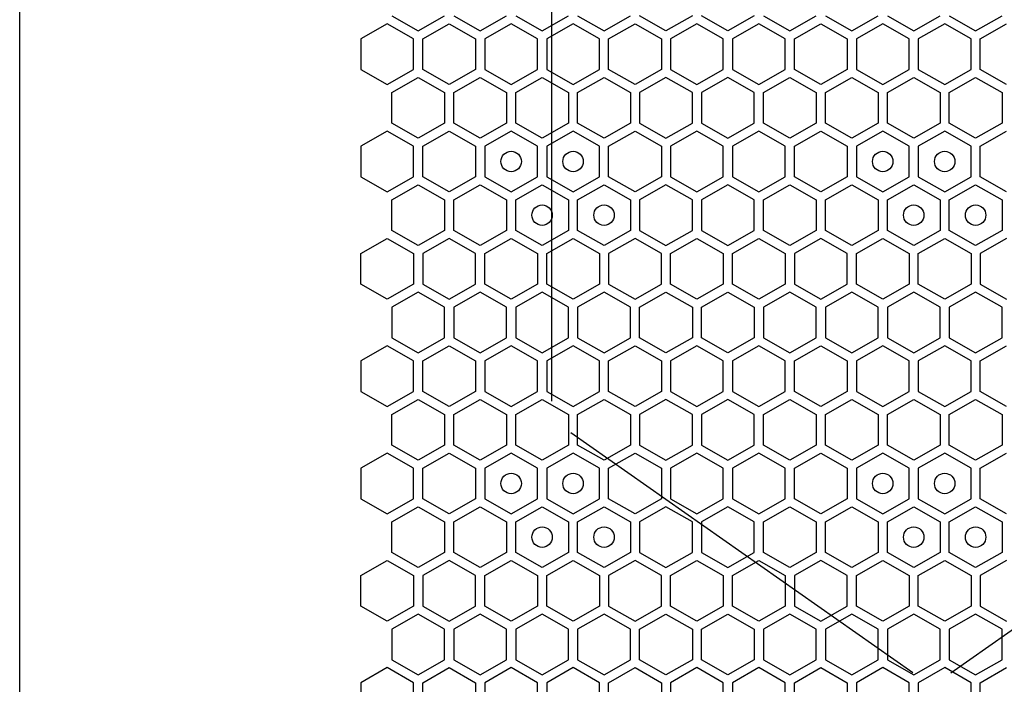
# Model space of a CAD drawing. Units: millimetres. Extents: x 0 to 420, y 0 to 297.
# Drawn here: x 207 to 217, y 238 to 244 of the extents above; entities that cross this region are included whole.
import ezdxf

# ---------------------------------------------------------------- set-up
doc = ezdxf.new("R2010")
doc.units = ezdxf.units.MM
doc.header["$LTSCALE"] = 23.1
doc.layers.get('0').update_dxf_attribs({"linetype": 'CONTINUOUS'})
doc.layers.add('03___PRT_ALL_CURVES', color=7, linetype='CONTINUOUS')

msp = doc.modelspace()

# ---------------------------------------------------------------- linework, layer by layer
at = {"color": 3, "linetype": 'CONTINUOUS'}
msp.add_line((207.021661, 153.864913), (207.021661, 268.344913), dxfattribs=at)
at = {"layer": '03___PRT_ALL_CURVES', "color": 6, "linetype": 'CONTINUOUS'}
for p, q in [((212.22734, 240.524413), (212.22734, 250.412413)), ((215.761939, 237.870277), (212.41274, 240.215413)), ((216.132739, 237.870277), (219.481938, 240.215413))]:
    msp.add_line(p, q, dxfattribs=at)
at = {"layer": '03___PRT_ALL_CURVES', "color": 40, "linetype": 'CONTINUOUS'}
for p, q in [((210.663168, 244.295421), (210.921167, 244.146464)), ((210.921167, 244.146464), (211.179167, 244.295421)), ((211.269167, 244.295421), (211.527167, 244.146464)), ((211.527167, 244.146464), (211.785167, 244.295421)), ((211.875167, 244.295421), (212.133167, 244.146464)), ((212.133167, 244.146464), (212.391167, 244.295421)), ((212.481167, 244.295421), (212.739167, 244.146464)), ((212.739167, 244.146464), (212.997167, 244.295421)), ((213.345167, 244.146464), (213.087167, 244.295421)), ((213.603167, 244.295421), (213.345167, 244.146464)), ((213.951167, 244.146464), (213.693167, 244.295421)), ((214.209166, 244.295421), (213.951167, 244.146464)), ((214.299166, 244.295421), (214.557166, 244.146464)), ((214.557166, 244.146464), (214.815166, 244.295421)), ((214.905166, 244.295421), (215.163166, 244.146464)), ((215.163166, 244.146464), (215.421166, 244.295421)), ((215.511166, 244.295421), (215.769166, 244.146464)), ((215.769166, 244.146464), (216.027166, 244.295421)), ((216.117166, 244.295421), (216.375166, 244.146464)), ((216.375166, 244.146464), (216.633166, 244.295421)), ((210.618168, 244.217504), (210.360168, 244.068547)), ((210.876168, 244.068547), (210.618168, 244.217504)), ((210.966167, 244.068547), (211.224167, 244.217504)), ((211.224167, 244.217504), (211.482167, 244.068547)), ((211.830167, 244.217504), (211.572167, 244.068547)), ((212.088167, 244.068547), (211.830167, 244.217504)), ((212.436167, 244.217504), (212.178167, 244.068547)), ((212.694167, 244.068547), (212.436167, 244.217504)), ((212.784167, 244.068547), (213.042167, 244.217504)), ((213.042167, 244.217504), (213.300167, 244.068547)), ((213.648167, 244.217504), (213.390167, 244.068547)), ((213.906167, 244.068547), (213.648167, 244.217504)), ((214.254166, 244.217504), (213.996166, 244.068547)), ((214.512166, 244.068547), (214.254166, 244.217504)), ((214.602166, 244.068547), (214.860166, 244.217504)), ((214.860166, 244.217504), (215.118166, 244.068547)), ((215.466166, 244.217504), (215.208166, 244.068547)), ((215.724166, 244.068547), (215.466166, 244.217504)), ((216.072166, 244.217504), (215.814166, 244.068547)), ((216.330166, 244.068547), (216.072166, 244.217504)), ((216.420166, 244.068547), (216.678166, 244.217504)), ((210.360168, 244.068547), (210.360168, 243.770635)), ((210.876168, 243.770635), (210.876168, 244.068547)), ((210.966167, 243.770635), (210.966167, 244.068547)), ((211.482167, 244.068547), (211.482167, 243.770635)), ((211.572167, 244.068547), (211.572167, 243.770635)), ((212.088167, 243.770635), (212.088167, 244.068547)), ((212.178167, 244.068547), (212.178167, 243.770635)), ((212.694167, 243.770635), (212.694167, 244.068547)), ((212.784167, 243.770635), (212.784167, 244.068547)), ((213.300167, 244.068547), (213.300167, 243.770635)), ((213.390167, 244.068547), (213.390167, 243.770635)), ((213.906167, 243.770635), (213.906167, 244.068547)), ((213.996166, 244.068547), (213.996166, 243.770635)), ((214.512166, 243.770635), (214.512166, 244.068547)), ((214.602166, 243.770635), (214.602166, 244.068547)), ((215.118166, 244.068547), (215.118166, 243.770635)), ((215.208166, 244.068547), (215.208166, 243.770635)), ((215.724166, 243.770635), (215.724166, 244.068547)), ((215.814166, 244.068547), (215.814166, 243.770635)), ((216.330166, 243.770635), (216.330166, 244.068547)), ((216.420166, 243.770635), (216.420166, 244.068547)), ((210.360168, 243.770635), (210.618168, 243.621678)), ((210.618168, 243.621678), (210.876168, 243.770635)), ((211.224167, 243.621678), (210.966167, 243.770635)), ((211.482167, 243.770635), (211.224167, 243.621678)), ((211.572167, 243.770635), (211.830167, 243.621678)), ((211.830167, 243.621678), (212.088167, 243.770635)), ((212.178167, 243.770635), (212.436167, 243.621678)), ((212.436167, 243.621678), (212.694167, 243.770635)), ((213.042167, 243.621678), (212.784167, 243.770635)), ((213.300167, 243.770635), (213.042167, 243.621678)), ((213.390167, 243.770635), (213.648167, 243.621678)), ((213.648167, 243.621678), (213.906167, 243.770635)), ((213.996166, 243.770635), (214.254166, 243.621678)), ((214.254166, 243.621678), (214.512166, 243.770635)), ((214.860166, 243.621678), (214.602166, 243.770635)), ((215.118166, 243.770635), (214.860166, 243.621678)), ((215.208166, 243.770635), (215.466166, 243.621678)), ((215.466166, 243.621678), (215.724166, 243.770635)), ((215.814166, 243.770635), (216.072166, 243.621678)), ((216.072166, 243.621678), (216.330166, 243.770635)), ((216.678166, 243.621678), (216.420166, 243.770635)), ((210.663168, 243.543753), (210.921167, 243.69271)), ((210.921167, 243.69271), (211.179167, 243.543753)), ((211.269167, 243.543753), (211.527167, 243.69271)), ((211.527167, 243.69271), (211.785167, 243.543753)), ((211.875167, 243.543753), (212.133167, 243.69271)), ((212.133167, 243.69271), (212.391167, 243.543753)), ((212.481167, 243.543753), (212.739167, 243.69271)), ((212.739167, 243.69271), (212.997167, 243.543753)), ((213.345167, 243.69271), (213.087167, 243.543753)), ((213.603167, 243.543753), (213.345167, 243.69271)), ((213.951167, 243.69271), (213.693167, 243.543753)), ((214.209166, 243.543753), (213.951167, 243.69271)), ((214.299166, 243.543753), (214.557166, 243.69271)), ((214.557166, 243.69271), (214.815166, 243.543753)), ((214.905166, 243.543753), (215.163166, 243.69271)), ((215.163166, 243.69271), (215.421166, 243.543753)), ((215.511166, 243.543753), (215.769166, 243.69271)), ((215.769166, 243.69271), (216.027166, 243.543753)), ((216.117166, 243.543753), (216.375166, 243.69271)), ((216.375166, 243.69271), (216.633166, 243.543753)), ((210.663168, 243.245841), (210.663168, 243.543753)), ((211.179167, 243.543753), (211.179167, 243.245841)), ((211.269167, 243.245841), (211.269167, 243.543753)), ((211.785167, 243.543753), (211.785167, 243.245841)), ((211.875167, 243.245841), (211.875167, 243.543753)), ((212.391167, 243.543753), (212.391167, 243.245841)), ((212.481167, 243.245841), (212.481167, 243.543753)), ((212.997167, 243.543753), (212.997167, 243.245841)), ((213.087167, 243.543753), (213.087167, 243.245841)), ((213.603167, 243.245841), (213.603167, 243.543753)), ((213.693167, 243.543753), (213.693167, 243.245841)), ((214.209166, 243.245841), (214.209166, 243.543753)), ((214.299166, 243.245841), (214.299166, 243.543753)), ((214.815166, 243.543753), (214.815166, 243.245841)), ((214.905166, 243.245841), (214.905166, 243.543753)), ((215.421166, 243.543753), (215.421166, 243.245841)), ((215.511166, 243.245841), (215.511166, 243.543753)), ((216.027166, 243.543753), (216.027166, 243.245841)), ((216.117166, 243.245841), (216.117166, 243.543753)), ((216.633166, 243.543753), (216.633166, 243.245841)), ((210.618168, 243.167881), (210.360168, 243.018925)), ((210.876168, 243.018925), (210.618168, 243.167881)), ((210.921167, 243.096884), (210.663168, 243.245841)), ((211.179167, 243.245841), (210.921167, 243.096884)), ((210.966167, 243.018925), (211.224167, 243.167881)), ((211.224167, 243.167881), (211.482167, 243.018925)), ((211.527167, 243.096884), (211.269167, 243.245841)), ((211.785167, 243.245841), (211.527167, 243.096884)), ((211.830167, 243.167881), (211.572167, 243.018925)), ((212.088167, 243.018925), (211.830167, 243.167881)), ((212.133167, 243.096884), (211.875167, 243.245841)), ((212.391167, 243.245841), (212.133167, 243.096884)), ((212.436167, 243.167881), (212.178167, 243.018925)), ((212.694167, 243.018925), (212.436167, 243.167881)), ((212.739167, 243.096884), (212.481167, 243.245841)), ((212.997167, 243.245841), (212.739167, 243.096884)), ((212.784167, 243.018925), (213.042167, 243.167881)), ((213.042167, 243.167881), (213.300167, 243.018925)), ((213.087167, 243.245841), (213.345167, 243.096884)), ((213.345167, 243.096884), (213.603167, 243.245841)), ((213.648167, 243.167881), (213.390167, 243.018925)), ((213.906167, 243.018925), (213.648167, 243.167881)), ((213.693167, 243.245841), (213.951167, 243.096884)), ((213.951167, 243.096884), (214.209166, 243.245841)), ((214.254166, 243.167881), (213.996166, 243.018925)), ((214.512166, 243.018925), (214.254166, 243.167881)), ((214.557166, 243.096884), (214.299166, 243.245841)), ((214.815166, 243.245841), (214.557166, 243.096884)), ((214.602166, 243.018925), (214.860166, 243.167881)), ((214.860166, 243.167881), (215.118166, 243.018925)), ((215.163166, 243.096884), (214.905166, 243.245841)), ((215.421166, 243.245841), (215.163166, 243.096884)), ((215.466166, 243.167881), (215.208166, 243.018925)), ((215.724166, 243.018925), (215.466166, 243.167881)), ((215.769166, 243.096884), (215.511166, 243.245841)), ((216.027166, 243.245841), (215.769166, 243.096884)), ((216.072166, 243.167881), (215.814166, 243.018925)), ((216.330166, 243.018925), (216.072166, 243.167881)), ((216.375166, 243.096884), (216.117166, 243.245841)), ((216.633166, 243.245841), (216.375166, 243.096884)), ((216.420166, 243.018925), (216.678166, 243.167881)), ((210.360168, 243.018925), (210.360168, 242.721012)), ((210.876168, 242.721012), (210.876168, 243.018925)), ((210.966167, 242.721012), (210.966167, 243.018925)), ((211.482167, 243.018925), (211.482167, 242.721012)), ((211.572167, 243.018925), (211.572167, 242.721012)), ((212.088167, 242.721012), (212.088167, 243.018925)), ((212.178167, 243.018925), (212.178167, 242.721012)), ((212.694167, 242.721012), (212.694167, 243.018925)), ((212.784167, 242.721012), (212.784167, 243.018925)), ((213.300167, 243.018925), (213.300167, 242.721012)), ((213.390167, 243.018925), (213.390167, 242.721012)), ((213.906167, 242.721012), (213.906167, 243.018925)), ((213.996166, 243.018925), (213.996166, 242.721012)), ((214.512166, 242.721012), (214.512166, 243.018925)), ((214.602166, 242.721012), (214.602166, 243.018925)), ((215.118166, 243.018925), (215.118166, 242.721012)), ((215.208166, 243.018925), (215.208166, 242.721012)), ((215.724166, 242.721012), (215.724166, 243.018925)), ((215.814166, 243.018925), (215.814166, 242.721012)), ((216.330166, 242.721012), (216.330166, 243.018925)), ((216.420166, 242.721012), (216.420166, 243.018925)), ((210.360168, 242.721012), (210.618168, 242.572056)), ((210.618168, 242.572056), (210.876168, 242.721012)), ((211.224167, 242.572056), (210.966167, 242.721012)), ((211.482167, 242.721012), (211.224167, 242.572056)), ((211.572167, 242.721012), (211.830167, 242.572056)), ((211.830167, 242.572056), (212.088167, 242.721012)), ((212.178167, 242.721012), (212.436167, 242.572056)), ((212.436167, 242.572056), (212.694167, 242.721012)), ((213.042167, 242.572056), (212.784167, 242.721012)), ((213.300167, 242.721012), (213.042167, 242.572056)), ((213.390167, 242.721012), (213.648167, 242.572056)), ((213.648167, 242.572056), (213.906167, 242.721012)), ((213.996166, 242.721012), (214.254166, 242.572056)), ((214.254166, 242.572056), (214.512166, 242.721012)), ((214.860166, 242.572056), (214.602166, 242.721012)), ((215.118166, 242.721012), (214.860166, 242.572056)), ((215.208166, 242.721012), (215.466166, 242.572056)), ((215.466166, 242.572056), (215.724166, 242.721012)), ((215.814166, 242.721012), (216.072166, 242.572056)), ((216.072166, 242.572056), (216.330166, 242.721012)), ((216.678166, 242.572056), (216.420166, 242.721012)), ((210.663168, 242.494113), (210.921167, 242.64307)), ((210.921167, 242.64307), (211.179167, 242.494113)), ((211.269167, 242.494113), (211.527167, 242.64307)), ((211.527167, 242.64307), (211.785167, 242.494113)), ((211.875167, 242.494113), (212.133167, 242.64307)), ((212.133167, 242.64307), (212.391167, 242.494113)), ((212.481167, 242.494113), (212.739167, 242.64307)), ((212.739167, 242.64307), (212.997167, 242.494113)), ((213.345167, 242.64307), (213.087167, 242.494113)), ((213.603167, 242.494113), (213.345167, 242.64307)), ((213.951167, 242.64307), (213.693167, 242.494113)), ((214.209166, 242.494113), (213.951167, 242.64307)), ((214.299166, 242.494113), (214.557166, 242.64307)), ((214.557166, 242.64307), (214.815166, 242.494113)), ((214.905166, 242.494113), (215.163166, 242.64307)), ((215.163166, 242.64307), (215.421166, 242.494113)), ((215.511166, 242.494113), (215.769166, 242.64307)), ((215.769166, 242.64307), (216.027166, 242.494113)), ((216.117166, 242.494113), (216.375166, 242.64307)), ((216.375166, 242.64307), (216.633166, 242.494113)), ((210.663168, 242.196201), (210.663168, 242.494113)), ((211.179167, 242.494113), (211.179167, 242.196201)), ((211.269167, 242.196201), (211.269167, 242.494113)), ((211.785167, 242.494113), (211.785167, 242.196201)), ((211.875167, 242.196201), (211.875167, 242.494113)), ((212.391167, 242.494113), (212.391167, 242.196201)), ((212.481167, 242.196201), (212.481167, 242.494113)), ((212.997167, 242.494113), (212.997167, 242.196201)), ((213.087167, 242.494113), (213.087167, 242.196201)), ((213.603167, 242.196201), (213.603167, 242.494113)), ((213.693167, 242.494113), (213.693167, 242.196201)), ((214.209166, 242.196201), (214.209166, 242.494113)), ((214.299166, 242.196201), (214.299166, 242.494113)), ((214.815166, 242.494113), (214.815166, 242.196201)), ((214.905166, 242.196201), (214.905166, 242.494113)), ((215.421166, 242.494113), (215.421166, 242.196201)), ((215.511166, 242.196201), (215.511166, 242.494113)), ((216.027166, 242.494113), (216.027166, 242.196201)), ((216.117166, 242.196201), (216.117166, 242.494113)), ((216.633166, 242.494113), (216.633166, 242.196201)), ((210.360168, 241.969302), (210.618168, 242.118258)), ((210.618168, 242.118258), (210.876168, 241.969302)), ((210.921167, 242.047244), (210.663168, 242.196201)), ((211.179167, 242.196201), (210.921167, 242.047244)), ((211.224167, 242.118258), (210.966167, 241.969302)), ((211.482167, 241.969302), (211.224167, 242.118258)), ((211.527167, 242.047244), (211.269167, 242.196201)), ((211.785167, 242.196201), (211.527167, 242.047244)), ((211.572167, 241.969302), (211.830167, 242.118258)), ((211.830167, 242.118258), (212.088167, 241.969302)), ((212.133167, 242.047244), (211.875167, 242.196201)), ((212.391167, 242.196201), (212.133167, 242.047244)), ((212.178167, 241.969302), (212.436167, 242.118258)), ((212.436167, 242.118258), (212.694167, 241.969302)), ((212.739167, 242.047244), (212.481167, 242.196201)), ((212.997167, 242.196201), (212.739167, 242.047244)), ((213.042167, 242.118258), (212.784167, 241.969302)), ((213.300167, 241.969302), (213.042167, 242.118258)), ((213.087167, 242.196201), (213.345167, 242.047244)), ((213.345167, 242.047244), (213.603167, 242.196201)), ((213.390167, 241.969302), (213.648167, 242.118258)), ((213.648167, 242.118258), (213.906167, 241.969302)), ((213.693167, 242.196201), (213.951167, 242.047244)), ((213.951167, 242.047244), (214.209166, 242.196201)), ((213.996166, 241.969302), (214.254166, 242.118258)), ((214.254166, 242.118258), (214.512166, 241.969302)), ((214.557166, 242.047244), (214.299166, 242.196201)), ((214.815166, 242.196201), (214.557166, 242.047244)), ((214.860166, 242.118258), (214.602166, 241.969302)), ((215.118166, 241.969302), (214.860166, 242.118258)), ((215.163166, 242.047244), (214.905166, 242.196201)), ((215.421166, 242.196201), (215.163166, 242.047244)), ((215.208166, 241.969302), (215.466166, 242.118258)), ((215.466166, 242.118258), (215.724166, 241.969302)), ((215.769166, 242.047244), (215.511166, 242.196201)), ((216.027166, 242.196201), (215.769166, 242.047244)), ((215.814166, 241.969302), (216.072166, 242.118258)), ((216.072166, 242.118258), (216.330166, 241.969302)), ((216.375166, 242.047244), (216.117166, 242.196201)), ((216.633166, 242.196201), (216.375166, 242.047244)), ((216.678166, 242.118258), (216.420166, 241.969302)), ((210.360168, 241.671389), (210.360168, 241.969302)), ((210.876168, 241.969302), (210.876168, 241.671389)), ((210.966167, 241.969302), (210.966167, 241.671389)), ((211.482167, 241.671389), (211.482167, 241.969302)), ((211.572167, 241.671389), (211.572167, 241.969302)), ((212.088167, 241.969302), (212.088167, 241.671389)), ((212.178167, 241.671389), (212.178167, 241.969302)), ((212.694167, 241.969302), (212.694167, 241.671389)), ((212.784167, 241.969302), (212.784167, 241.671389)), ((213.300167, 241.671389), (213.300167, 241.969302)), ((213.390167, 241.671389), (213.390167, 241.969302)), ((213.906167, 241.969302), (213.906167, 241.671389)), ((213.996166, 241.671389), (213.996166, 241.969302)), ((214.512166, 241.969302), (214.512166, 241.671389)), ((214.602166, 241.969302), (214.602166, 241.671389)), ((215.118166, 241.671389), (215.118166, 241.969302)), ((215.208166, 241.671389), (215.208166, 241.969302)), ((215.724166, 241.969302), (215.724166, 241.671389)), ((215.814166, 241.671389), (215.814166, 241.969302)), ((216.330166, 241.969302), (216.330166, 241.671389)), ((216.420166, 241.969302), (216.420166, 241.671389)), ((210.618168, 241.522433), (210.360168, 241.671389)), ((210.876168, 241.671389), (210.618168, 241.522433)), ((210.966167, 241.671389), (211.224167, 241.522433)), ((211.224167, 241.522433), (211.482167, 241.671389)), ((211.830167, 241.522433), (211.572167, 241.671389)), ((212.088167, 241.671389), (211.830167, 241.522433)), ((212.436167, 241.522433), (212.178167, 241.671389)), ((212.694167, 241.671389), (212.436167, 241.522433)), ((212.784167, 241.671389), (213.042167, 241.522433)), ((213.042167, 241.522433), (213.300167, 241.671389)), ((213.648167, 241.522433), (213.390167, 241.671389)), ((213.906167, 241.671389), (213.648167, 241.522433)), ((214.254166, 241.522433), (213.996166, 241.671389)), ((214.512166, 241.671389), (214.254166, 241.522433)), ((214.602166, 241.671389), (214.860166, 241.522433)), ((214.860166, 241.522433), (215.118166, 241.671389)), ((215.466166, 241.522433), (215.208166, 241.671389)), ((215.724166, 241.671389), (215.466166, 241.522433)), ((216.072166, 241.522433), (215.814166, 241.671389)), ((216.330166, 241.671389), (216.072166, 241.522433)), ((216.420166, 241.671389), (216.678166, 241.522433)), ((210.921167, 241.59343), (210.663168, 241.444473)), ((211.179167, 241.444473), (210.921167, 241.59343)), ((211.527167, 241.59343), (211.269167, 241.444473)), ((211.785167, 241.444473), (211.527167, 241.59343)), ((212.133167, 241.59343), (211.875167, 241.444473)), ((212.391167, 241.444473), (212.133167, 241.59343)), ((212.739167, 241.59343), (212.481167, 241.444473)), ((212.997167, 241.444473), (212.739167, 241.59343)), ((213.087167, 241.444473), (213.345167, 241.59343)), ((213.345167, 241.59343), (213.603167, 241.444473)), ((213.693167, 241.444473), (213.951167, 241.59343)), ((213.951167, 241.59343), (214.209166, 241.444473)), ((214.557166, 241.59343), (214.299166, 241.444473)), ((214.815166, 241.444473), (214.557166, 241.59343)), ((215.163166, 241.59343), (214.905166, 241.444473)), ((215.421166, 241.444473), (215.163166, 241.59343)), ((215.769166, 241.59343), (215.511166, 241.444473)), ((216.027166, 241.444473), (215.769166, 241.59343)), ((216.375166, 241.59343), (216.117166, 241.444473)), ((216.633166, 241.444473), (216.375166, 241.59343)), ((210.663168, 241.444473), (210.663168, 241.146561)), ((211.179167, 241.146561), (211.179167, 241.444473)), ((211.269167, 241.444473), (211.269167, 241.146561)), ((211.785167, 241.146561), (211.785167, 241.444473)), ((211.875167, 241.444473), (211.875167, 241.146561)), ((212.391167, 241.146561), (212.391167, 241.444473)), ((212.481167, 241.444473), (212.481167, 241.146561)), ((212.997167, 241.146561), (212.997167, 241.444473)), ((213.087167, 241.146561), (213.087167, 241.444473)), ((213.603167, 241.444473), (213.603167, 241.146561)), ((213.693167, 241.146561), (213.693167, 241.444473)), ((214.209166, 241.444473), (214.209166, 241.146561)), ((214.299166, 241.444473), (214.299166, 241.146561)), ((214.815166, 241.146561), (214.815166, 241.444473)), ((214.905166, 241.444473), (214.905166, 241.146561)), ((215.421166, 241.146561), (215.421166, 241.444473)), ((215.511166, 241.444473), (215.511166, 241.146561)), ((216.027166, 241.146561), (216.027166, 241.444473)), ((216.117166, 241.444473), (216.117166, 241.146561)), ((216.633166, 241.146561), (216.633166, 241.444473)), ((210.663168, 241.146561), (210.921167, 240.997604)), ((210.921167, 240.997604), (211.179167, 241.146561)), ((211.269167, 241.146561), (211.527167, 240.997604)), ((211.527167, 240.997604), (211.785167, 241.146561)), ((211.875167, 241.146561), (212.133167, 240.997604)), ((212.133167, 240.997604), (212.391167, 241.146561)), ((212.481167, 241.146561), (212.739167, 240.997604)), ((212.739167, 240.997604), (212.997167, 241.146561)), ((213.345167, 240.997604), (213.087167, 241.146561)), ((213.603167, 241.146561), (213.345167, 240.997604)), ((213.951167, 240.997604), (213.693167, 241.146561)), ((214.209166, 241.146561), (213.951167, 240.997604)), ((214.299166, 241.146561), (214.557166, 240.997604)), ((214.557166, 240.997604), (214.815166, 241.146561)), ((214.905166, 241.146561), (215.163166, 240.997604)), ((215.163166, 240.997604), (215.421166, 241.146561)), ((215.511166, 241.146561), (215.769166, 240.997604)), ((215.769166, 240.997604), (216.027166, 241.146561)), ((216.117166, 241.146561), (216.375166, 240.997604)), ((216.375166, 240.997604), (216.633166, 241.146561)), ((210.618168, 241.068644), (210.360168, 240.919687)), ((210.876168, 240.919687), (210.618168, 241.068644)), ((210.966167, 240.919687), (211.224167, 241.068644)), ((211.224167, 241.068644), (211.482167, 240.919687)), ((211.830167, 241.068644), (211.572167, 240.919687)), ((212.088167, 240.919687), (211.830167, 241.068644)), ((212.436167, 241.068644), (212.178167, 240.919687)), ((212.694167, 240.919687), (212.436167, 241.068644)), ((212.784167, 240.919687), (213.042167, 241.068644)), ((213.042167, 241.068644), (213.300167, 240.919687)), ((213.648167, 241.068644), (213.390167, 240.919687)), ((213.906167, 240.919687), (213.648167, 241.068644)), ((214.254166, 241.068644), (213.996166, 240.919687)), ((214.512166, 240.919687), (214.254166, 241.068644)), ((214.602166, 240.919687), (214.860166, 241.068644)), ((214.860166, 241.068644), (215.118166, 240.919687)), ((215.466166, 241.068644), (215.208166, 240.919687)), ((215.724166, 240.919687), (215.466166, 241.068644)), ((216.072166, 241.068644), (215.814166, 240.919687)), ((216.330166, 240.919687), (216.072166, 241.068644)), ((216.420166, 240.919687), (216.678166, 241.068644)), ((210.360168, 240.919687), (210.360168, 240.621775)), ((210.876168, 240.621775), (210.876168, 240.919687)), ((210.966167, 240.621775), (210.966167, 240.919687)), ((211.482167, 240.919687), (211.482167, 240.621775)), ((211.572167, 240.919687), (211.572167, 240.621775)), ((212.088167, 240.621775), (212.088167, 240.919687)), ((212.178167, 240.919687), (212.178167, 240.621775)), ((212.694167, 240.621775), (212.694167, 240.919687)), ((212.784167, 240.621775), (212.784167, 240.919687)), ((213.300167, 240.919687), (213.300167, 240.621775)), ((213.390167, 240.919687), (213.390167, 240.621775)), ((213.906167, 240.621775), (213.906167, 240.919687)), ((213.996166, 240.919687), (213.996166, 240.621775)), ((214.512166, 240.621775), (214.512166, 240.919687)), ((214.602166, 240.621775), (214.602166, 240.919687)), ((215.118166, 240.919687), (215.118166, 240.621775)), ((215.208166, 240.919687), (215.208166, 240.621775)), ((215.724166, 240.621775), (215.724166, 240.919687)), ((215.814166, 240.919687), (215.814166, 240.621775)), ((216.330166, 240.621775), (216.330166, 240.919687)), ((216.420166, 240.621775), (216.420166, 240.919687)), ((210.360168, 240.621775), (210.618168, 240.472818)), ((210.618168, 240.472818), (210.876168, 240.621775)), ((211.224167, 240.472818), (210.966167, 240.621775)), ((211.482167, 240.621775), (211.224167, 240.472818)), ((211.572167, 240.621775), (211.830167, 240.472818)), ((211.830167, 240.472818), (212.088167, 240.621775)), ((212.178167, 240.621775), (212.436167, 240.472818)), ((212.436167, 240.472818), (212.694167, 240.621775)), ((213.042167, 240.472818), (212.784167, 240.621775)), ((213.300167, 240.621775), (213.042167, 240.472818)), ((213.390167, 240.621775), (213.648167, 240.472818)), ((213.648167, 240.472818), (213.906167, 240.621775)), ((213.996166, 240.621775), (214.254166, 240.472818)), ((214.254166, 240.472818), (214.512166, 240.621775)), ((214.860166, 240.472818), (214.602166, 240.621775)), ((215.118166, 240.621775), (214.860166, 240.472818)), ((215.208166, 240.621775), (215.466166, 240.472818)), ((215.466166, 240.472818), (215.724166, 240.621775)), ((215.814166, 240.621775), (216.072166, 240.472818)), ((216.072166, 240.472818), (216.330166, 240.621775)), ((216.678166, 240.472818), (216.420166, 240.621775)), ((210.663168, 240.394893), (210.921167, 240.54385)), ((210.921167, 240.54385), (211.179167, 240.394893)), ((211.269167, 240.394893), (211.527167, 240.54385)), ((211.527167, 240.54385), (211.785167, 240.394893)), ((211.875167, 240.394893), (212.133167, 240.54385)), ((212.133167, 240.54385), (212.391167, 240.394893)), ((212.481167, 240.394893), (212.739167, 240.54385)), ((212.739167, 240.54385), (212.997167, 240.394893)), ((213.345167, 240.54385), (213.087167, 240.394893)), ((213.603167, 240.394893), (213.345167, 240.54385)), ((213.951167, 240.54385), (213.693167, 240.394893)), ((214.209166, 240.394893), (213.951167, 240.54385)), ((214.299166, 240.394893), (214.557166, 240.54385)), ((214.557166, 240.54385), (214.815166, 240.394893)), ((214.905166, 240.394893), (215.163166, 240.54385)), ((215.163166, 240.54385), (215.421166, 240.394893)), ((215.511166, 240.394893), (215.769166, 240.54385)), ((215.769166, 240.54385), (216.027166, 240.394893)), ((216.117166, 240.394893), (216.375166, 240.54385)), ((216.375166, 240.54385), (216.633166, 240.394893)), ((210.663168, 240.096981), (210.663168, 240.394893)), ((211.179167, 240.394893), (211.179167, 240.096981)), ((211.269167, 240.096981), (211.269167, 240.394893)), ((211.785167, 240.394893), (211.785167, 240.096981)), ((211.875167, 240.096981), (211.875167, 240.394893)), ((212.391167, 240.394893), (212.391167, 240.096981)), ((212.481167, 240.096981), (212.481167, 240.394893)), ((212.997167, 240.394893), (212.997167, 240.096981)), ((213.087167, 240.394893), (213.087167, 240.096981)), ((213.603167, 240.096981), (213.603167, 240.394893)), ((213.693167, 240.394893), (213.693167, 240.096981)), ((214.209166, 240.096981), (214.209166, 240.394893)), ((214.299166, 240.096981), (214.299166, 240.394893)), ((214.815166, 240.394893), (214.815166, 240.096981)), ((214.905166, 240.096981), (214.905166, 240.394893)), ((215.421166, 240.394893), (215.421166, 240.096981)), ((215.511166, 240.096981), (215.511166, 240.394893)), ((216.027166, 240.394893), (216.027166, 240.096981)), ((216.117166, 240.096981), (216.117166, 240.394893)), ((216.633166, 240.394893), (216.633166, 240.096981)), ((210.921167, 239.948024), (210.663168, 240.096981)), ((211.179167, 240.096981), (210.921167, 239.948024)), ((211.527167, 239.948024), (211.269167, 240.096981)), ((211.785167, 240.096981), (211.527167, 239.948024)), ((212.133167, 239.948024), (211.875167, 240.096981)), ((212.391167, 240.096981), (212.133167, 239.948024)), ((212.739167, 239.948024), (212.481167, 240.096981)), ((212.997167, 240.096981), (212.739167, 239.948024)), ((213.087167, 240.096981), (213.345167, 239.948024)), ((213.345167, 239.948024), (213.603167, 240.096981)), ((213.693167, 240.096981), (213.951167, 239.948024)), ((213.951167, 239.948024), (214.209166, 240.096981)), ((214.557166, 239.948024), (214.299166, 240.096981)), ((214.815166, 240.096981), (214.557166, 239.948024)), ((215.163166, 239.948024), (214.905166, 240.096981)), ((215.421166, 240.096981), (215.163166, 239.948024)), ((215.769166, 239.948024), (215.511166, 240.096981)), ((216.027166, 240.096981), (215.769166, 239.948024)), ((216.375166, 239.948024), (216.117166, 240.096981)), ((216.633166, 240.096981), (216.375166, 239.948024)), ((210.618168, 240.019021), (210.360168, 239.870065)), ((210.876168, 239.870065), (210.618168, 240.019021)), ((210.966167, 239.870065), (211.224167, 240.019021)), ((211.224167, 240.019021), (211.482167, 239.870065)), ((211.830167, 240.019021), (211.572167, 239.870065)), ((212.088167, 239.870065), (211.830167, 240.019021)), ((212.436167, 240.019021), (212.178167, 239.870065)), ((212.694167, 239.870065), (212.436167, 240.019021)), ((212.784167, 239.870065), (213.042167, 240.019021)), ((213.042167, 240.019021), (213.300167, 239.870065)), ((213.648167, 240.019021), (213.390167, 239.870065)), ((213.906167, 239.870065), (213.648167, 240.019021)), ((214.254166, 240.019021), (213.996166, 239.870065)), ((214.512166, 239.870065), (214.254166, 240.019021)), ((214.602166, 239.870065), (214.860166, 240.019021)), ((214.860166, 240.019021), (215.118166, 239.870065)), ((215.466166, 240.019021), (215.208166, 239.870065)), ((215.724166, 239.870065), (215.466166, 240.019021)), ((216.072166, 240.019021), (215.814166, 239.870065)), ((216.330166, 239.870065), (216.072166, 240.019021)), ((216.420166, 239.870065), (216.678166, 240.019021)), ((210.360168, 239.870065), (210.360168, 239.572152)), ((210.876168, 239.572152), (210.876168, 239.870065)), ((210.966167, 239.572152), (210.966167, 239.870065)), ((211.482167, 239.870065), (211.482167, 239.572152)), ((211.572167, 239.870065), (211.572167, 239.572152)), ((212.088167, 239.572152), (212.088167, 239.870065)), ((212.178167, 239.870065), (212.178167, 239.572152)), ((212.694167, 239.572152), (212.694167, 239.870065)), ((212.784167, 239.572152), (212.784167, 239.870065)), ((213.300167, 239.870065), (213.300167, 239.572152)), ((213.390167, 239.870065), (213.390167, 239.572152)), ((213.906167, 239.572152), (213.906167, 239.870065)), ((213.996166, 239.870065), (213.996166, 239.572152)), ((214.512166, 239.572152), (214.512166, 239.870065)), ((214.602166, 239.572152), (214.602166, 239.870065)), ((215.118166, 239.870065), (215.118166, 239.572152)), ((215.208166, 239.870065), (215.208166, 239.572152)), ((215.724166, 239.572152), (215.724166, 239.870065)), ((215.814166, 239.870065), (215.814166, 239.572152)), ((216.330166, 239.572152), (216.330166, 239.870065)), ((216.420166, 239.572152), (216.420166, 239.870065)), ((210.360168, 239.572152), (210.618168, 239.423196)), ((210.618168, 239.423196), (210.876168, 239.572152)), ((211.224167, 239.423196), (210.966167, 239.572152)), ((211.482167, 239.572152), (211.224167, 239.423196)), ((211.572167, 239.572152), (211.830167, 239.423196)), ((211.830167, 239.423196), (212.088167, 239.572152)), ((212.178167, 239.572152), (212.436167, 239.423196)), ((212.436167, 239.423196), (212.694167, 239.572152)), ((213.042167, 239.423196), (212.784167, 239.572152)), ((213.300167, 239.572152), (213.042167, 239.423196)), ((213.390167, 239.572152), (213.648167, 239.423196)), ((213.648167, 239.423196), (213.906167, 239.572152)), ((213.996166, 239.572152), (214.254166, 239.423196)), ((214.254166, 239.423196), (214.512166, 239.572152)), ((214.860166, 239.423196), (214.602166, 239.572152)), ((215.118166, 239.572152), (214.860166, 239.423196)), ((215.208166, 239.572152), (215.466166, 239.423196)), ((215.466166, 239.423196), (215.724166, 239.572152)), ((215.814166, 239.572152), (216.072166, 239.423196)), ((216.072166, 239.423196), (216.330166, 239.572152)), ((216.678166, 239.423196), (216.420166, 239.572152)), ((210.663168, 239.345253), (210.921167, 239.49421)), ((210.921167, 239.49421), (211.179167, 239.345253)), ((211.269167, 239.345253), (211.527167, 239.49421)), ((211.527167, 239.49421), (211.785167, 239.345253)), ((211.875167, 239.345253), (212.133167, 239.49421)), ((212.133167, 239.49421), (212.391167, 239.345253)), ((212.481167, 239.345253), (212.739167, 239.49421)), ((212.739167, 239.49421), (212.997167, 239.345253)), ((213.345167, 239.49421), (213.087167, 239.345253)), ((213.603167, 239.345253), (213.345167, 239.49421)), ((213.951167, 239.49421), (213.693167, 239.345253)), ((214.209166, 239.345253), (213.951167, 239.49421)), ((214.299166, 239.345253), (214.557166, 239.49421)), ((214.557166, 239.49421), (214.815166, 239.345253)), ((214.905166, 239.345253), (215.163166, 239.49421)), ((215.163166, 239.49421), (215.421166, 239.345253)), ((215.511166, 239.345253), (215.769166, 239.49421)), ((215.769166, 239.49421), (216.027166, 239.345253)), ((216.117166, 239.345253), (216.375166, 239.49421)), ((216.375166, 239.49421), (216.633166, 239.345253)), ((210.663168, 239.047341), (210.663168, 239.345253)), ((211.179167, 239.345253), (211.179167, 239.047341)), ((211.269167, 239.047341), (211.269167, 239.345253)), ((211.785167, 239.345253), (211.785167, 239.047341)), ((211.875167, 239.047341), (211.875167, 239.345253)), ((212.391167, 239.345253), (212.391167, 239.047341)), ((212.481167, 239.047341), (212.481167, 239.345253)), ((212.997167, 239.345253), (212.997167, 239.047341)), ((213.087167, 239.345253), (213.087167, 239.047341)), ((213.603167, 239.047341), (213.603167, 239.345253)), ((213.693167, 239.345253), (213.693167, 239.047341)), ((214.209166, 239.047341), (214.209166, 239.345253)), ((214.299166, 239.047341), (214.299166, 239.345253)), ((214.815166, 239.345253), (214.815166, 239.047341)), ((214.905166, 239.047341), (214.905166, 239.345253)), ((215.421166, 239.345253), (215.421166, 239.047341)), ((215.511166, 239.047341), (215.511166, 239.345253)), ((216.027166, 239.345253), (216.027166, 239.047341)), ((216.117166, 239.047341), (216.117166, 239.345253)), ((216.633166, 239.345253), (216.633166, 239.047341)), ((210.921167, 238.898384), (210.663168, 239.047341)), ((211.179167, 239.047341), (210.921167, 238.898384)), ((211.527167, 238.898384), (211.269167, 239.047341)), ((211.785167, 239.047341), (211.527167, 238.898384)), ((212.133167, 238.898384), (211.875167, 239.047341)), ((212.391167, 239.047341), (212.133167, 238.898384)), ((212.739167, 238.898384), (212.481167, 239.047341)), ((212.997167, 239.047341), (212.739167, 238.898384)), ((213.087167, 239.047341), (213.345167, 238.898384)), ((213.345167, 238.898384), (213.603167, 239.047341)), ((213.693167, 239.047341), (213.951167, 238.898384)), ((213.951167, 238.898384), (214.209166, 239.047341)), ((214.557166, 238.898384), (214.299166, 239.047341)), ((214.815166, 239.047341), (214.557166, 238.898384)), ((215.163166, 238.898384), (214.905166, 239.047341)), ((215.421166, 239.047341), (215.163166, 238.898384)), ((215.769166, 238.898384), (215.511166, 239.047341)), ((216.027166, 239.047341), (215.769166, 238.898384)), ((216.375166, 238.898384), (216.117166, 239.047341)), ((216.633166, 239.047341), (216.375166, 238.898384)), ((210.360168, 238.820442), (210.618168, 238.969398)), ((210.618168, 238.969398), (210.876168, 238.820442)), ((211.224167, 238.969398), (210.966167, 238.820442)), ((211.482167, 238.820442), (211.224167, 238.969398)), ((211.572167, 238.820442), (211.830167, 238.969398)), ((211.830167, 238.969398), (212.088167, 238.820442)), ((212.178167, 238.820442), (212.436167, 238.969398)), ((212.436167, 238.969398), (212.694167, 238.820442)), ((213.042167, 238.969398), (212.784167, 238.820442)), ((213.300167, 238.820442), (213.042167, 238.969398)), ((213.390167, 238.820442), (213.648167, 238.969398)), ((213.648167, 238.969398), (213.906167, 238.820442)), ((213.996166, 238.820442), (214.254166, 238.969398)), ((214.254166, 238.969398), (214.512166, 238.820442)), ((214.860166, 238.969398), (214.602166, 238.820442)), ((215.118166, 238.820442), (214.860166, 238.969398)), ((215.208166, 238.820442), (215.466166, 238.969398)), ((215.466166, 238.969398), (215.724166, 238.820442)), ((215.814166, 238.820442), (216.072166, 238.969398)), ((216.072166, 238.969398), (216.330166, 238.820442)), ((216.678166, 238.969398), (216.420166, 238.820442)), ((210.360168, 238.522529), (210.360168, 238.820442)), ((210.876168, 238.820442), (210.876168, 238.522529)), ((210.966167, 238.820442), (210.966167, 238.522529)), ((211.482167, 238.522529), (211.482167, 238.820442)), ((211.572167, 238.522529), (211.572167, 238.820442)), ((212.088167, 238.820442), (212.088167, 238.522529)), ((212.178167, 238.522529), (212.178167, 238.820442)), ((212.694167, 238.820442), (212.694167, 238.522529)), ((212.784167, 238.820442), (212.784167, 238.522529)), ((213.300167, 238.522529), (213.300167, 238.820442)), ((213.390167, 238.522529), (213.390167, 238.820442)), ((213.906167, 238.820442), (213.906167, 238.522529)), ((213.996166, 238.522529), (213.996166, 238.820442)), ((214.512166, 238.820442), (214.512166, 238.522529)), ((214.602166, 238.820442), (214.602166, 238.522529)), ((215.118166, 238.522529), (215.118166, 238.820442)), ((215.208166, 238.522529), (215.208166, 238.820442)), ((215.724166, 238.820442), (215.724166, 238.522529)), ((215.814166, 238.522529), (215.814166, 238.820442)), ((216.330166, 238.820442), (216.330166, 238.522529)), ((216.420166, 238.820442), (216.420166, 238.522529)), ((210.618168, 238.373573), (210.360168, 238.522529)), ((210.876168, 238.522529), (210.618168, 238.373573)), ((210.921167, 238.44457), (210.663168, 238.295613)), ((211.179167, 238.295613), (210.921167, 238.44457)), ((210.966167, 238.522529), (211.224167, 238.373573)), ((211.224167, 238.373573), (211.482167, 238.522529)), ((211.527167, 238.44457), (211.269167, 238.295613)), ((211.785167, 238.295613), (211.527167, 238.44457)), ((211.830167, 238.373573), (211.572167, 238.522529)), ((212.088167, 238.522529), (211.830167, 238.373573)), ((212.133167, 238.44457), (211.875167, 238.295613)), ((212.391167, 238.295613), (212.133167, 238.44457)), ((212.436167, 238.373573), (212.178167, 238.522529)), ((212.694167, 238.522529), (212.436167, 238.373573)), ((212.739167, 238.44457), (212.481167, 238.295613)), ((212.997167, 238.295613), (212.739167, 238.44457)), ((212.784167, 238.522529), (213.042167, 238.373573)), ((213.042167, 238.373573), (213.300167, 238.522529)), ((213.087167, 238.295613), (213.345167, 238.44457)), ((213.345167, 238.44457), (213.603167, 238.295613)), ((213.648167, 238.373573), (213.390167, 238.522529)), ((213.906167, 238.522529), (213.648167, 238.373573)), ((213.693167, 238.295613), (213.951167, 238.44457)), ((213.951167, 238.44457), (214.209166, 238.295613)), ((214.254166, 238.373573), (213.996166, 238.522529)), ((214.512166, 238.522529), (214.254166, 238.373573)), ((214.557166, 238.44457), (214.299166, 238.295613)), ((214.815166, 238.295613), (214.557166, 238.44457)), ((214.602166, 238.522529), (214.860166, 238.373573)), ((214.860166, 238.373573), (215.118166, 238.522529)), ((215.163166, 238.44457), (214.905166, 238.295613)), ((215.421166, 238.295613), (215.163166, 238.44457)), ((215.466166, 238.373573), (215.208166, 238.522529)), ((215.724166, 238.522529), (215.466166, 238.373573)), ((215.769166, 238.44457), (215.511166, 238.295613)), ((216.027166, 238.295613), (215.769166, 238.44457)), ((216.072166, 238.373573), (215.814166, 238.522529)), ((216.330166, 238.522529), (216.072166, 238.373573)), ((216.375166, 238.44457), (216.117166, 238.295613)), ((216.633166, 238.295613), (216.375166, 238.44457)), ((216.420166, 238.522529), (216.678166, 238.373573)), ((210.663168, 238.295613), (210.663168, 237.997701)), ((211.179167, 237.997701), (211.179167, 238.295613)), ((211.269167, 238.295613), (211.269167, 237.997701)), ((211.785167, 237.997701), (211.785167, 238.295613)), ((211.875167, 238.295613), (211.875167, 237.997701)), ((212.391167, 237.997701), (212.391167, 238.295613)), ((212.481167, 238.295613), (212.481167, 237.997701)), ((212.997167, 237.997701), (212.997167, 238.295613)), ((213.087167, 237.997701), (213.087167, 238.295613)), ((213.603167, 238.295613), (213.603167, 237.997701)), ((213.693167, 237.997701), (213.693167, 238.295613)), ((214.209166, 238.295613), (214.209166, 237.997701)), ((214.299166, 238.295613), (214.299166, 237.997701)), ((214.815166, 237.997701), (214.815166, 238.295613)), ((214.905166, 238.295613), (214.905166, 237.997701)), ((215.421166, 237.997701), (215.421166, 238.295613)), ((215.511166, 238.295613), (215.511166, 237.997701)), ((216.027166, 237.997701), (216.027166, 238.295613)), ((216.117166, 238.295613), (216.117166, 237.997701)), ((216.633166, 237.997701), (216.633166, 238.295613)), ((210.663168, 237.997701), (210.921167, 237.848744)), ((210.921167, 237.848744), (211.179167, 237.997701)), ((211.269167, 237.997701), (211.527167, 237.848744)), ((211.527167, 237.848744), (211.785167, 237.997701)), ((211.875167, 237.997701), (212.133167, 237.848744)), ((212.133167, 237.848744), (212.391167, 237.997701)), ((212.481167, 237.997701), (212.739167, 237.848744)), ((212.739167, 237.848744), (212.997167, 237.997701)), ((213.345167, 237.848744), (213.087167, 237.997701)), ((213.603167, 237.997701), (213.345167, 237.848744)), ((213.951167, 237.848744), (213.693167, 237.997701)), ((214.209166, 237.997701), (213.951167, 237.848744)), ((214.299166, 237.997701), (214.557166, 237.848744)), ((214.557166, 237.848744), (214.815166, 237.997701)), ((214.905166, 237.997701), (215.163166, 237.848744)), ((215.163166, 237.848744), (215.421166, 237.997701)), ((215.511166, 237.997701), (215.769166, 237.848744)), ((215.769166, 237.848744), (216.027166, 237.997701)), ((216.117166, 237.997701), (216.375166, 237.848744)), ((216.375166, 237.848744), (216.633166, 237.997701)), ((210.618168, 237.919784), (210.360168, 237.770827)), ((210.876168, 237.770827), (210.618168, 237.919784)), ((210.966167, 237.770827), (211.224167, 237.919784)), ((211.224167, 237.919784), (211.482167, 237.770827)), ((211.830167, 237.919784), (211.572167, 237.770827)), ((212.088167, 237.770827), (211.830167, 237.919784)), ((212.436167, 237.919784), (212.178167, 237.770827)), ((212.694167, 237.770827), (212.436167, 237.919784)), ((212.784167, 237.770827), (213.042167, 237.919784)), ((213.042167, 237.919784), (213.300167, 237.770827)), ((213.648167, 237.919784), (213.390167, 237.770827)), ((213.906167, 237.770827), (213.648167, 237.919784)), ((214.254166, 237.919784), (213.996166, 237.770827)), ((214.512166, 237.770827), (214.254166, 237.919784)), ((214.602166, 237.770827), (214.860166, 237.919784)), ((214.860166, 237.919784), (215.118166, 237.770827)), ((215.466166, 237.919784), (215.208166, 237.770827)), ((215.724166, 237.770827), (215.466166, 237.919784)), ((216.072166, 237.919784), (215.814166, 237.770827)), ((216.330166, 237.770827), (216.072166, 237.919784)), ((216.420166, 237.770827), (216.678166, 237.919784)), ((210.360168, 237.770827), (210.360168, 237.472915)), ((210.876168, 237.472915), (210.876168, 237.770827)), ((210.966167, 237.472915), (210.966167, 237.770827)), ((211.482167, 237.770827), (211.482167, 237.472915)), ((211.572167, 237.770827), (211.572167, 237.472915)), ((212.088167, 237.472915), (212.088167, 237.770827)), ((212.178167, 237.770827), (212.178167, 237.472915)), ((212.694167, 237.472915), (212.694167, 237.770827)), ((212.784167, 237.472915), (212.784167, 237.770827)), ((213.300167, 237.770827), (213.300167, 237.472915)), ((213.390167, 237.770827), (213.390167, 237.472915)), ((213.906167, 237.472915), (213.906167, 237.770827)), ((213.996166, 237.770827), (213.996166, 237.472915)), ((214.512166, 237.472915), (214.512166, 237.770827)), ((214.602166, 237.472915), (214.602166, 237.770827)), ((215.118166, 237.770827), (215.118166, 237.472915)), ((215.208166, 237.770827), (215.208166, 237.472915)), ((215.724166, 237.472915), (215.724166, 237.770827)), ((215.814166, 237.770827), (215.814166, 237.472915)), ((216.330166, 237.472915), (216.330166, 237.770827)), ((216.420166, 237.472915), (216.420166, 237.770827))]:
    msp.add_line(p, q, dxfattribs=at)
at = {"layer": '03___PRT_ALL_CURVES', "color": 6, "linetype": 'CONTINUOUS'}
for centre in [(211.830167, 242.869968), (212.436167, 242.869968), (215.466166, 242.869968), (216.072166, 242.869968), (212.133167, 242.345157), (212.739167, 242.345157), (215.769166, 242.345157), (216.375166, 242.345157), (211.830167, 239.721108), (212.436167, 239.721108), (215.466166, 239.721108), (216.072166, 239.721108), (212.133167, 239.196297), (212.739167, 239.196297), (215.769166, 239.196297), (216.375166, 239.196297)]:
    msp.add_circle(centre, 0.0999, dxfattribs=at)

doc.saveas('drawing.dxf')
